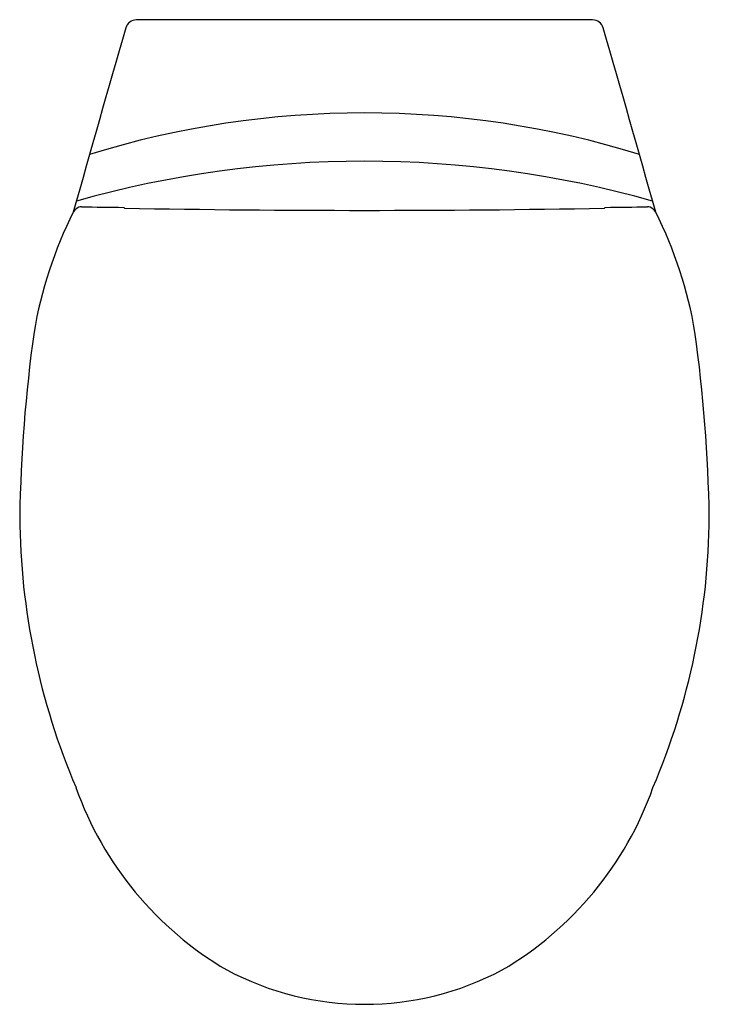
# Model space of a CAD drawing. Extents: x 205.6 to 221.1, y -44.9 to -22.8.
import ezdxf

# ---------------------------------------------------------------- set-up
doc = ezdxf.new("R2010")
doc.units = 0
doc.header["$LTSCALE"] = 0.64311
doc.layers.get('0').update_dxf_attribs({"color": 255, "linetype": 'CONTINUOUS'})
doc.layers.get('DEFPOINTS').update_dxf_attribs({"linetype": 'CONTINUOUS'})
doc.styles.get("Standard").update_dxf_attribs({"font": 'txt', "width": 0.8})

msp = doc.modelspace()

# ---------------------------------------------------------------- linework, layer by layer
msp.add_line((218.522, -22.812), (208.265, -22.812))
for centre, radius, start, end in [((962.283, -240.208), 784.913, 163.934424, 164.248673), ((208.265, -23.062), 0.25, 90.0254, 164.0324), ((218.521, -23.062), 0.25, 15.9676, 89.9746), ((-535.496, -240.208), 784.913, 15.751327, 16.065576), ((213.393, -45.811), 20.908, 72.8024, 107.1976), ((213.393, -49.874), 23.883, 74.2597, 105.7403), ((215.471, -31.449), 9.645, 153.4191, 170.3675), ((207.09, -27.29), 0.291, 114.5983, 147.4247), ((207.026, -27.165), 0.151, 89.0873, 112.5774), ((223.079, 972.021), 999.164, 269.079561, 269.134039), ((207.979, -27.037), 0.00775, 47.4913, 89.4267), ((203.095, -31.869), 6.878, 44.5283, 44.7044), ((213.393, 272.674), 299.769, 268.96888, 271.03112), ((223.691, -31.869), 6.878, 135.2956, 135.4717), ((218.808, -27.037), 0.00775, 90.5733, 132.5087), ((203.707, 972.021), 999.164, 270.865961, 270.920439), ((219.76, -27.165), 0.151, 67.4226, 90.9127), ((219.697, -27.29), 0.291, 32.5753, 65.4017), ((211.316, -31.449), 9.645, 9.6325, 26.5809), ((240.087, -34.567), 34.452, 172.1071, 179.0369), ((186.699, -34.567), 34.452, 0.9631, 7.8929), ((221.454, -33.872), 15.815, 180.4171, 203.0906), ((205.332, -33.872), 15.815, 336.9094, 359.5829), ((214.209, -37.491), 7.747, 199.4858, 239.6589), ((212.577, -37.491), 7.747, 300.3411, 340.5142), ((213.393, -38.358), 6.591, 241.9715, 298.0285)]:
    msp.add_arc(centre, radius, start, end)

# ---------------------------------------------------------------- texts
at = {"layer": 'DEFPOINTS'}
for tag, p, s in [('MODELNUMBER', (213.394, -22.809), 'K-18133IN-2SP'), ('TRADENAME', (213.394, -22.81), 'PRESQUILE'), ('PRODUCT', (213.394, -22.812), 'TOILET')]:
    msp.add_attdef(tag, p, s, height=0.001, dxfattribs=at)

doc.saveas('drawing.dxf')
